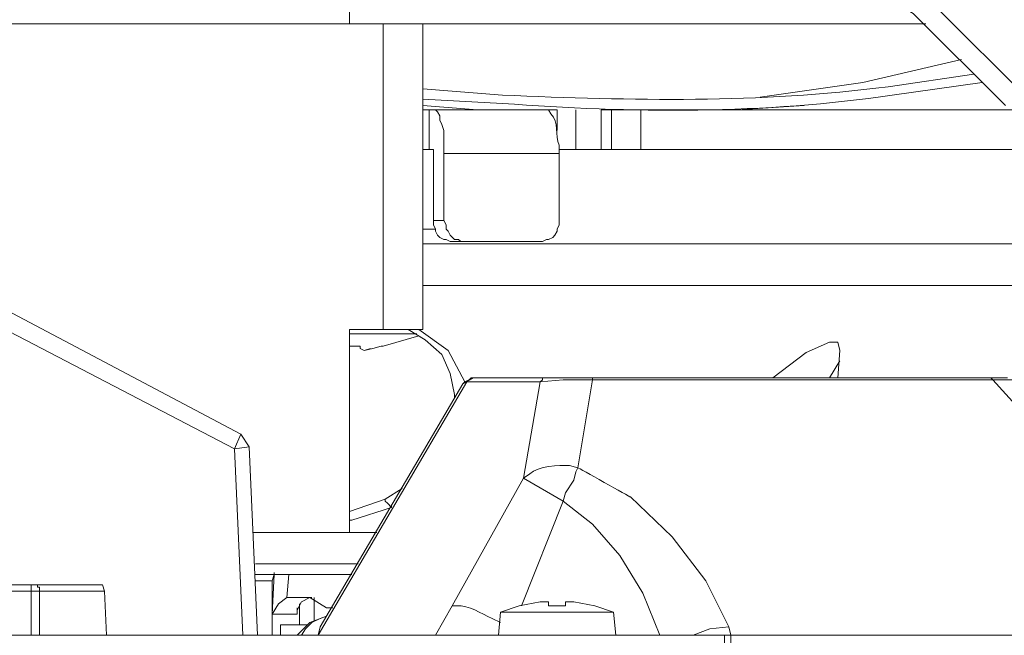
# Model space of a CAD drawing. Units: millimetres. Extents: x -373 to 382, y -264 to 249.
# Drawn here: x -84 to -56, y -216 to -198 of the extents above; entities that cross this region are included whole.
import ezdxf

# ---------------------------------------------------------------- set-up
doc = ezdxf.new("R2010")
doc.units = ezdxf.units.MM
doc.header["$MEASUREMENT"] = 0
doc.layers.add('layer 1', color=7, linetype='Continuous')

msp = doc.modelspace()

# ---------------------------------------------------------------- linework, layer by layer
at = {"layer": 'layer 1', "lineweight": 9}
for points, knots in [([(-47.5636, -200.2331), (-47.5636, -200.2331), (-46.4294, -197.6068), (-46.4294, -197.6068), (-46.4294, -197.6068), (-43.0648, -188.3468), (-43.5355, -178.4869), (-47.6829, -169.5523), (-47.6829, -169.5523), (-47.6829, -169.5523), (-49.0557, -166.9858), (-49.0557, -166.9858), (-49.0557, -166.9858), (-49.0557, -166.9858), (-79.8557, -166.9858), (-79.8557, -166.9858), (-79.8557, -166.9858), (-79.8557, -166.9858), (-79.8557, -170.8656), (-79.8557, -170.8656), (-79.8557, -170.8656), (-79.8557, -170.8656), (-67.0224, -170.8656), (-67.0224, -170.8656)], [0, 0, 0, 0, 0.1428571, 0.1428571, 0.1428571, 0.1428572, 0.2857143, 0.2857143, 0.2857143, 0.2857143, 0.4285714, 0.4285714, 0.4285714, 0.4285714, 0.5714286, 0.5714286, 0.5714286, 0.5714286, 0.7142857, 0.7142857, 0.7142857, 0.7142857, 1, 1, 1, 1]), ([(-75.0806, -198.0842), (-75.0806, -198.0842), (-75.0806, -184.7733), (-75.0806, -184.7733), (-75.0806, -184.7733), (-75.3144, -178.32), (-84.1844, -177.5281), (-85.6457, -183.7586), (-85.6457, -183.7586), (-85.6457, -183.7586), (-85.7055, -184.7733), (-85.7055, -184.7733)], [0, 0, 0, 0, 0.25, 0.25, 0.25, 0.25, 0.5, 0.5, 0.5, 0.5, 1, 1, 1, 1]), ([(-56.3975, -200.4121), (-56.3975, -200.4121), (-59.0241, -197.7859), (-59.0241, -197.7859), (-59.0241, -197.7859), (-59.0241, -197.7859), (-59.3224, -197.6068), (-59.3224, -197.6068), (-59.3224, -197.6068), (-59.3224, -197.6068), (-67.0822, -197.6068), (-67.0822, -197.6068)], [0, 0, 0, 0, 0.25, 0.25, 0.25, 0.25, 0.5, 0.5, 0.5, 0.5, 1, 1, 1, 1]), ([(-58.3673, -197.6068), (-58.3673, -197.6068), (-55.741, -200.2331), (-55.741, -200.2331), (-55.741, -200.2331), (-55.741, -200.2331), (-47.5636, -200.2331), (-47.5636, -200.2331)], [0, 0, 0, 0, 0.3333333, 0.3333333, 0.3333333, 0.3333333, 1, 1, 1, 1]), ([(-72.9915, -198.0842), (-72.9915, -198.0842), (-84.7504, -198.0842), (-84.7504, -198.0842), (-84.7504, -198.0842), (-84.7504, -198.0842), (-85.2278, -198.2633), (-85.2278, -198.2633), (-85.2278, -198.2633), (-85.2278, -198.2633), (-85.5859, -198.6214), (-85.5859, -198.6214), (-85.5859, -198.6214), (-85.5859, -198.6214), (-85.7055, -199.0989), (-85.7055, -199.0989)], [0, 0, 0, 0, 0.2, 0.2, 0.2, 0.2, 0.4, 0.4, 0.4, 0.4, 0.6, 0.6, 0.6, 0.6, 1, 1, 1, 1]), ([(-63.3813, -200.1733), (-63.3813, -200.1733), (-60.4566, -199.7556), (-60.4566, -199.7556), (-60.4566, -199.7556), (-60.4566, -199.7556), (-57.651, -199.0989), (-57.651, -199.0989)], [0, 0, 0, 0, 0.3333333, 0.3333333, 0.3333333, 0.3333333, 1, 1, 1, 1]), ([(-72.9915, -199.9347), (-72.9915, -199.9347), (-70.7231, -200.1138), (-70.7231, -200.1138), (-70.7231, -200.1138), (-67.0244, -200.2759), (-63.4241, -200.3524), (-59.7404, -199.8749), (-59.7404, -199.8749), (-59.7404, -199.8749), (-57.2929, -199.5168), (-57.2929, -199.5168)], [0, 0, 0, 0, 0.25, 0.25, 0.25, 0.25, 0.5, 0.5, 0.5, 0.5, 1, 1, 1, 1]), ([(-72.9915, -200.2331), (-72.9915, -200.2331), (-70.7231, -200.3524), (-70.7231, -200.3524), (-70.7231, -200.3524), (-67.1279, -200.6329), (-63.1943, -200.6558), (-59.6208, -200.1138), (-59.6208, -200.1138), (-59.6208, -200.1138), (-57.0543, -199.7556), (-57.0543, -199.7556)], [0, 0, 0, 0, 0.25, 0.25, 0.25, 0.25, 0.5, 0.5, 0.5, 0.5, 1, 1, 1, 1]), ([(-72.3945, -201.7849), (-72.3945, -201.7849), (-72.3945, -201.1284), (-72.3945, -201.1284), (-72.3945, -201.1284), (-72.3945, -201.1284), (-72.4543, -200.9494), (-72.4543, -200.9494), (-72.4543, -200.9494), (-72.4543, -200.9494), (-72.5138, -200.8301), (-72.5138, -200.8301), (-72.5138, -200.8301), (-72.5138, -200.8301), (-72.5138, -200.7105), (-72.5138, -200.7105), (-72.5138, -200.7105), (-72.5138, -200.7105), (-72.5736, -200.5912), (-72.5736, -200.5912), (-72.5736, -200.5912), (-72.5736, -200.5912), (-72.6334, -200.5314), (-72.6334, -200.5314), (-72.6334, -200.5314), (-72.6334, -200.5314), (-72.6929, -200.5314), (-72.6929, -200.5314)], [0, 0, 0, 0, 0.125, 0.125, 0.125, 0.125, 0.25, 0.25, 0.25, 0.25, 0.375, 0.375, 0.375, 0.375, 0.5, 0.5, 0.5, 0.5, 0.625, 0.625, 0.625, 0.625, 0.75, 0.75, 0.75, 0.75, 1, 1, 1, 1]), ([(-69.1115, -201.7849), (-69.1115, -201.7849), (-69.1115, -201.5463), (-69.1115, -201.5463), (-69.1115, -201.5463), (-69.224, -201.2598), (-69.1135, -200.8896), (-69.3503, -200.651), (-69.3503, -200.651), (-69.3503, -200.651), (-69.4101, -200.5314), (-69.4101, -200.5314), (-69.4101, -200.5314), (-69.4101, -200.5314), (-69.4696, -200.5314), (-69.4696, -200.5314)], [0, 0, 0, 0, 0.2, 0.2, 0.2, 0.2, 0.4, 0.4, 0.4, 0.4, 0.6, 0.6, 0.6, 0.6, 1, 1, 1, 1]), ([(-67.9178, -201.6656), (-67.9178, -201.6656), (-68.6341, -201.6656), (-68.6341, -201.6656), (-68.6341, -201.6656), (-68.6341, -201.6656), (-68.6341, -200.5314), (-68.6341, -200.5314)], [0, 0, 0, 0, 0.3333333, 0.3333333, 0.3333333, 0.3333333, 1, 1, 1, 1]), ([(-72.3945, -201.7849), (-72.3945, -201.7849), (-72.3945, -203.6952), (-72.3945, -203.6952), (-72.3945, -203.6952), (-72.3945, -203.6952), (-72.3348, -203.8145), (-72.3348, -203.8145), (-72.3348, -203.8145), (-72.3348, -203.8145), (-72.3348, -203.9338), (-72.3348, -203.9338), (-72.3348, -203.9338), (-72.3348, -203.9338), (-72.2753, -203.9935), (-72.2753, -203.9935), (-72.2753, -203.9935), (-72.2753, -203.9935), (-72.2155, -204.1128), (-72.2155, -204.1128), (-72.2155, -204.1128), (-72.2155, -204.1128), (-72.0962, -204.2324), (-72.0962, -204.2324), (-72.0962, -204.2324), (-72.0962, -204.2324), (-71.9766, -204.2324), (-71.9766, -204.2324), (-71.9766, -204.2324), (-71.9766, -204.2324), (-71.9171, -204.2919), (-71.9171, -204.2919), (-71.9171, -204.2919), (-71.9171, -204.2919), (-69.5892, -204.2919), (-69.5892, -204.2919), (-69.5892, -204.2919), (-69.5892, -204.2919), (-69.4696, -204.2324), (-69.4696, -204.2324), (-69.4696, -204.2324), (-69.4696, -204.2324), (-69.4101, -204.2324), (-69.4101, -204.2324), (-69.4101, -204.2324), (-69.4101, -204.2324), (-69.2906, -204.1726), (-69.2906, -204.1726), (-69.2906, -204.1726), (-69.2906, -204.1726), (-69.2311, -204.1128), (-69.2311, -204.1128), (-69.2311, -204.1128), (-69.2311, -204.1128), (-69.1713, -203.9935), (-69.1713, -203.9935), (-69.1713, -203.9935), (-69.1713, -203.9935), (-69.1713, -203.9338), (-69.1713, -203.9338), (-69.1713, -203.9338), (-69.1713, -203.9338), (-69.1115, -203.8145), (-69.1115, -203.8145), (-69.1115, -203.8145), (-69.1115, -203.8145), (-69.1115, -203.6952), (-69.1115, -203.6952)], [0, 0, 0, 0, 0.0555556, 0.0555556, 0.0555556, 0.0555556, 0.1111111, 0.1111111, 0.1111111, 0.1111111, 0.1666667, 0.1666667, 0.1666667, 0.1666667, 0.2222222, 0.2222222, 0.2222222, 0.2222222, 0.2777778, 0.2777778, 0.2777778, 0.2777778, 0.3333333, 0.3333333, 0.3333333, 0.3333333, 0.3888889, 0.3888889, 0.3888889, 0.3888889, 0.4444444, 0.4444444, 0.4444444, 0.4444445, 0.5, 0.5, 0.5, 0.5, 0.5555556, 0.5555556, 0.5555556, 0.5555556, 0.6111111, 0.6111111, 0.6111111, 0.6111111, 0.6666667, 0.6666667, 0.6666667, 0.6666667, 0.7222222, 0.7222222, 0.7222222, 0.7222222, 0.7777778, 0.7777778, 0.7777778, 0.7777778, 0.8333333, 0.8333333, 0.8333333, 0.8333333, 0.8888889, 0.8888889, 0.8888889, 0.8888889, 1, 1, 1, 1]), ([(-72.3945, -203.6952), (-72.3945, -203.6952), (-72.6929, -203.6952), (-72.6929, -203.6952), (-72.6929, -203.6952), (-72.6929, -203.6952), (-72.6929, -203.8145), (-72.6929, -203.8145), (-72.6929, -203.8145), (-72.6929, -203.8145), (-72.6334, -203.9338), (-72.6334, -203.9338), (-72.6334, -203.9338), (-72.6334, -203.9338), (-72.6334, -203.9935), (-72.6334, -203.9935), (-72.6334, -203.9935), (-72.6334, -203.9935), (-72.5736, -204.1128), (-72.5736, -204.1128), (-72.5736, -204.1128), (-72.5736, -204.1128), (-72.5138, -204.1726), (-72.5138, -204.1726), (-72.5138, -204.1726), (-72.5138, -204.1726), (-72.3945, -204.2324), (-72.3945, -204.2324), (-72.3945, -204.2324), (-72.3945, -204.2324), (-72.3348, -204.2324), (-72.3348, -204.2324), (-72.3348, -204.2324), (-72.3348, -204.2324), (-72.2155, -204.2919), (-72.2155, -204.2919), (-72.2155, -204.2919), (-72.2155, -204.2919), (-71.7975, -204.2919), (-71.7975, -204.2919)], [0, 0, 0, 0, 0.0909091, 0.0909091, 0.0909091, 0.0909091, 0.1818182, 0.1818182, 0.1818182, 0.1818182, 0.2727273, 0.2727273, 0.2727273, 0.2727273, 0.3636364, 0.3636364, 0.3636364, 0.3636364, 0.4545455, 0.4545455, 0.4545455, 0.4545455, 0.5454545, 0.5454545, 0.5454545, 0.5454546, 0.6363636, 0.6363636, 0.6363636, 0.6363636, 0.7272727, 0.7272727, 0.7272727, 0.7272727, 0.8181818, 0.8181818, 0.8181818, 0.8181818, 1, 1, 1, 1]), ([(-85.1683, -206.0826), (-85.1683, -206.0826), (-85.2278, -206.0826), (-85.2278, -206.0826), (-85.2278, -206.0826), (-85.2278, -206.0826), (-85.2278, -206.1424), (-85.2278, -206.1424), (-85.2278, -206.1424), (-85.2278, -206.1424), (-85.3474, -206.2617), (-85.3474, -206.2617), (-85.3474, -206.2617), (-85.3474, -206.2617), (-85.3474, -206.3812), (-85.3474, -206.3812), (-85.3474, -206.3812), (-85.3474, -206.3812), (-85.4666, -206.5005), (-85.4666, -206.5005), (-85.4666, -206.5005), (-85.4666, -206.5005), (-78.3636, -210.2012), (-78.3636, -210.2012)], [0, 0, 0, 0, 0.1428571, 0.1428571, 0.1428571, 0.1428572, 0.2857143, 0.2857143, 0.2857143, 0.2857143, 0.4285714, 0.4285714, 0.4285714, 0.4285714, 0.5714286, 0.5714286, 0.5714286, 0.5714286, 0.7142857, 0.7142857, 0.7142857, 0.7142857, 1, 1, 1, 1]), ([(-77.9457, -210.1417), (-77.9457, -210.1417), (-78.1846, -209.7836), (-78.1846, -209.7836), (-78.1846, -209.7836), (-78.1846, -209.7836), (-85.1683, -206.0826), (-85.1683, -206.0826), (-85.1683, -206.0826), (-85.1683, -206.0826), (-85.4069, -206.0231), (-85.4069, -206.0231)], [0, 0, 0, 0, 0.25, 0.25, 0.25, 0.25, 0.5, 0.5, 0.5, 0.5, 1, 1, 1, 1]), ([(-72.9915, -206.7989), (-72.9915, -206.7989), (-75.0806, -206.7989), (-75.0806, -206.7989), (-75.0806, -206.7989), (-75.0806, -206.7989), (-75.0806, -212.5889), (-75.0806, -212.5889)], [0, 0, 0, 0, 0.3333333, 0.3333333, 0.3333333, 0.3333333, 1, 1, 1, 1]), ([(-73.4092, -206.7989), (-73.4092, -206.7989), (-72.9317, -207.0975), (-72.9317, -207.0975), (-72.9317, -207.0975), (-72.9317, -207.0975), (-72.4543, -207.5152), (-72.4543, -207.5152), (-72.4543, -207.5152), (-72.4543, -207.5152), (-72.2155, -208.0524), (-72.2155, -208.0524), (-72.2155, -208.0524), (-72.2155, -208.0524), (-72.0962, -208.6494), (-72.0962, -208.6494)], [0, 0, 0, 0, 0.2, 0.2, 0.2, 0.2, 0.4, 0.4, 0.4, 0.4, 0.6, 0.6, 0.6, 0.6, 1, 1, 1, 1]), ([(-73.1108, -206.7989), (-73.1108, -206.7989), (-72.2753, -207.3959), (-72.2753, -207.3959), (-72.2753, -207.3959), (-72.2753, -207.3959), (-71.7975, -208.2912), (-71.7975, -208.2912)], [0, 0, 0, 0, 0.3333333, 0.3333333, 0.3333333, 0.3333333, 1, 1, 1, 1]), ([(-75.0806, -207.2766), (-75.0806, -207.2766), (-74.7822, -207.2766), (-74.7822, -207.2766), (-74.7822, -207.2766), (-74.7822, -207.2766), (-74.7822, -207.3361), (-74.7822, -207.3361), (-74.7822, -207.3361), (-74.7822, -207.3361), (-74.6627, -207.3959), (-74.6627, -207.3959), (-74.6627, -207.3959), (-74.6627, -207.3959), (-74.4241, -207.3361), (-74.4241, -207.3361), (-74.4241, -207.3361), (-74.4241, -207.3361), (-74.1852, -207.2766), (-74.1852, -207.2766), (-74.1852, -207.2766), (-74.1852, -207.2766), (-74.1255, -207.2766), (-74.1255, -207.2766)], [0, 0, 0, 0, 0.1428571, 0.1428571, 0.1428571, 0.1428572, 0.2857143, 0.2857143, 0.2857143, 0.2857143, 0.4285714, 0.4285714, 0.4285714, 0.4285714, 0.5714286, 0.5714286, 0.5714286, 0.5714286, 0.7142857, 0.7142857, 0.7142857, 0.7142857, 1, 1, 1, 1]), ([(-61.1131, -207.3959), (-61.1131, -207.3959), (-61.1729, -207.157), (-61.1729, -207.157), (-61.1729, -207.157), (-61.1729, -207.157), (-61.4115, -207.157), (-61.4115, -207.157), (-61.4115, -207.157), (-61.4115, -207.157), (-62.0683, -207.4557), (-62.0683, -207.4557)], [0, 0, 0, 0, 0.25, 0.25, 0.25, 0.25, 0.5, 0.5, 0.5, 0.5, 1, 1, 1, 1]), ([(-69.6487, -208.2912), (-69.6487, -208.2912), (-71.738, -208.2912), (-71.738, -208.2912), (-71.738, -208.2912), (-71.738, -208.2912), (-75.9759, -215.5138), (-75.9759, -215.5138)], [0, 0, 0, 0, 0.3333333, 0.3333333, 0.3333333, 0.3333333, 1, 1, 1, 1]), ([(-75.9162, -215.275), (-75.9162, -215.275), (-71.8573, -208.351), (-71.8573, -208.351), (-71.8573, -208.351), (-71.8573, -208.351), (-71.559, -208.1719), (-71.559, -208.1719)], [0, 0, 0, 0, 0.3333333, 0.3333333, 0.3333333, 0.3333333, 1, 1, 1, 1]), ([(-72.6334, -215.5138), (-72.6334, -215.5138), (-72.1557, -214.678), (-72.1557, -214.678), (-72.1557, -214.678), (-72.1557, -214.678), (-70.1264, -211.0371), (-70.1264, -211.0371), (-70.1264, -211.0371), (-70.1264, -211.0371), (-69.6487, -208.2912), (-69.6487, -208.2912)], [0, 0, 0, 0, 0.25, 0.25, 0.25, 0.25, 0.5, 0.5, 0.5, 0.5, 1, 1, 1, 1]), ([(-71.559, -208.1719), (-71.559, -208.1719), (-71.7975, -208.2912), (-71.7975, -208.2912), (-71.7975, -208.2912), (-71.7975, -208.2912), (-71.738, -208.2912), (-71.738, -208.2912)], [0, 0, 0, 0, 0.3333333, 0.3333333, 0.3333333, 0.3333333, 1, 1, 1, 1]), ([(-71.4992, -208.1719), (-71.4992, -208.1719), (-71.6185, -208.1719), (-71.6185, -208.1719), (-71.6185, -208.1719), (-71.6185, -208.1719), (-71.738, -208.2912), (-71.738, -208.2912)], [0, 0, 0, 0, 0.3333333, 0.3333333, 0.3333333, 0.3333333, 1, 1, 1, 1]), ([(-69.4101, -208.1719), (-69.4101, -208.1719), (-69.5892, -208.1719), (-69.5892, -208.1719), (-69.5892, -208.1719), (-69.5892, -208.1719), (-69.5892, -208.2314), (-69.5892, -208.2314), (-69.5892, -208.2314), (-69.5892, -208.2314), (-69.6487, -208.2912), (-69.6487, -208.2912)], [0, 0, 0, 0, 0.25, 0.25, 0.25, 0.25, 0.5, 0.5, 0.5, 0.5, 1, 1, 1, 1]), ([(-68.1566, -208.2314), (-68.1566, -208.2314), (-68.9922, -208.2314), (-68.9922, -208.2314), (-68.9922, -208.2314), (-68.9922, -208.2314), (-69.6487, -208.2912), (-69.6487, -208.2912)], [0, 0, 0, 0, 0.3333333, 0.3333333, 0.3333333, 0.3333333, 1, 1, 1, 1]), ([(-68.1566, -208.2314), (-68.1566, -208.2314), (-68.5743, -210.7384), (-68.5743, -210.7384), (-68.5743, -210.7384), (-68.5743, -210.7384), (-67.0822, -211.5743), (-67.0822, -211.5743), (-67.0822, -211.5743), (-67.0822, -211.5743), (-65.8882, -212.7082), (-65.8882, -212.7082), (-65.8882, -212.7082), (-65.8882, -212.7082), (-64.9334, -213.9617), (-64.9334, -213.9617), (-64.9334, -213.9617), (-64.9334, -213.9617), (-64.2766, -215.275), (-64.2766, -215.275), (-64.2766, -215.275), (-64.2766, -215.275), (-64.2171, -215.5138), (-64.2171, -215.5138)], [0, 0, 0, 0, 0.1428571, 0.1428571, 0.1428571, 0.1428572, 0.2857143, 0.2857143, 0.2857143, 0.2857143, 0.4285714, 0.4285714, 0.4285714, 0.4285714, 0.5714286, 0.5714286, 0.5714286, 0.5714286, 0.7142857, 0.7142857, 0.7142857, 0.7142857, 1, 1, 1, 1]), ([(-68.1566, -208.2314), (-68.1566, -208.2314), (-68.1566, -208.1719), (-68.1566, -208.1719), (-68.1566, -208.1719), (-68.1566, -208.1719), (-68.2161, -208.1719), (-68.2161, -208.1719)], [0, 0, 0, 0, 0.3333333, 0.3333333, 0.3333333, 0.3333333, 1, 1, 1, 1]), ([(-68.1566, -208.2314), (-68.1566, -208.2314), (-56.7557, -208.2314), (-56.7557, -208.2314), (-56.7557, -208.2314), (-56.7557, -208.2314), (-56.8154, -208.1719), (-56.8154, -208.1719)], [0, 0, 0, 0, 0.3333333, 0.3333333, 0.3333333, 0.3333333, 1, 1, 1, 1]), ([(-56.0992, -208.2314), (-56.0992, -208.2314), (-56.7557, -208.2314), (-56.7557, -208.2314), (-56.7557, -208.2314), (-56.7557, -208.2314), (-53.8905, -211.3952), (-53.8905, -211.3952)], [0, 0, 0, 0, 0.3333333, 0.3333333, 0.3333333, 0.3333333, 1, 1, 1, 1]), ([(-77.9457, -210.1417), (-77.9457, -210.1417), (-78.3636, -210.2012), (-78.3636, -210.2012), (-78.3636, -210.2012), (-78.3636, -210.2012), (-78.1248, -215.5138), (-78.1248, -215.5138)], [0, 0, 0, 0, 0.3333333, 0.3333333, 0.3333333, 0.3333333, 1, 1, 1, 1]), ([(-68.5743, -210.7384), (-68.5743, -210.7384), (-68.8131, -210.6789), (-68.8131, -210.6789), (-68.8131, -210.6789), (-69.1284, -210.6569), (-69.7076, -210.6908), (-69.9473, -210.9175), (-69.9473, -210.9175), (-69.9473, -210.9175), (-70.1264, -211.0371), (-70.1264, -211.0371)], [0, 0, 0, 0, 0.25, 0.25, 0.25, 0.25, 0.5, 0.5, 0.5, 0.5, 1, 1, 1, 1]), ([(-68.5743, -210.7384), (-68.5743, -210.7384), (-68.6341, -210.858), (-68.6341, -210.858), (-68.6341, -210.858), (-68.6341, -210.858), (-68.6939, -211.0966), (-68.6939, -211.0966), (-68.6939, -211.0966), (-68.6939, -211.0966), (-68.9324, -211.4547), (-68.9324, -211.4547), (-68.9324, -211.4547), (-68.9324, -211.4547), (-68.9922, -211.6936), (-68.9922, -211.6936)], [0, 0, 0, 0, 0.2, 0.2, 0.2, 0.2, 0.4, 0.4, 0.4, 0.4, 0.6, 0.6, 0.6, 0.6, 1, 1, 1, 1]), ([(-74.066, -211.6338), (-74.066, -211.6338), (-74.066, -211.6936), (-74.066, -211.6936), (-74.066, -211.6936), (-74.066, -211.6936), (-74.0062, -211.7533), (-74.0062, -211.7533), (-74.0062, -211.7533), (-74.0062, -211.7533), (-73.8869, -211.8726), (-73.8869, -211.8726)], [0, 0, 0, 0, 0.25, 0.25, 0.25, 0.25, 0.5, 0.5, 0.5, 0.5, 1, 1, 1, 1]), ([(-68.9922, -211.6936), (-68.9922, -211.6936), (-68.1566, -212.35), (-68.1566, -212.35), (-68.1566, -212.35), (-68.1566, -212.35), (-67.3806, -213.2454), (-67.3806, -213.2454), (-67.3806, -213.2454), (-67.3806, -213.2454), (-66.7241, -214.3198), (-66.7241, -214.3198), (-66.7241, -214.3198), (-66.7241, -214.3198), (-66.2464, -215.5138), (-66.2464, -215.5138)], [0, 0, 0, 0, 0.2, 0.2, 0.2, 0.2, 0.4, 0.4, 0.4, 0.4, 0.6, 0.6, 0.6, 0.6, 1, 1, 1, 1]), ([(-73.8869, -211.8726), (-73.8869, -211.8726), (-75.0208, -212.2308), (-75.0208, -212.2308), (-75.0208, -212.2308), (-75.0208, -212.2308), (-75.0806, -212.2308), (-75.0806, -212.2308)], [0, 0, 0, 0, 0.3333333, 0.3333333, 0.3333333, 0.3333333, 1, 1, 1, 1]), ([(-76.5729, -214.7377), (-76.5729, -214.7377), (-76.5729, -214.9168), (-76.5729, -214.9168), (-76.5729, -214.9168), (-76.5729, -214.9168), (-77.2892, -214.9168), (-77.2892, -214.9168), (-77.2892, -214.9168), (-77.2892, -214.9168), (-77.2294, -213.7826), (-77.2294, -213.7826), (-77.2294, -213.7826), (-77.2294, -213.7826), (-77.2892, -213.9617), (-77.2892, -213.9617), (-77.2892, -213.9617), (-77.2892, -213.9617), (-77.2892, -215.5138), (-77.2892, -215.5138)], [0, 0, 0, 0, 0.1666667, 0.1666667, 0.1666667, 0.1666667, 0.3333333, 0.3333333, 0.3333333, 0.3333333, 0.5, 0.5, 0.5, 0.5, 0.6666667, 0.6666667, 0.6666667, 0.6666667, 1, 1, 1, 1]), ([(-76.8115, -213.7826), (-76.8115, -213.7826), (-76.8713, -214.4394), (-76.8713, -214.4394), (-76.8713, -214.4394), (-76.8713, -214.4394), (-76.2148, -214.4394), (-76.2148, -214.4394), (-76.2148, -214.4394), (-76.2148, -214.4394), (-75.7371, -214.7377), (-75.7371, -214.7377), (-75.7371, -214.7377), (-75.7371, -214.7377), (-75.558, -214.7377), (-75.558, -214.7377)], [0, 0, 0, 0, 0.2, 0.2, 0.2, 0.2, 0.4, 0.4, 0.4, 0.4, 0.6, 0.6, 0.6, 0.6, 1, 1, 1, 1]), ([(-93.4055, -214.2603), (-93.4055, -214.2603), (-84.1534, -214.2603), (-84.1534, -214.2603), (-84.1534, -214.2603), (-84.1534, -214.2603), (-84.1534, -215.5138), (-84.1534, -215.5138)], [0, 0, 0, 0, 0.3333333, 0.3333333, 0.3333333, 0.3333333, 1, 1, 1, 1]), ([(-84.0939, -214.0812), (-84.0939, -214.0812), (-84.1534, -214.0812), (-84.1534, -214.0812), (-84.1534, -214.0812), (-84.1534, -214.0812), (-84.1534, -214.2005), (-84.1534, -214.2005)], [0, 0, 0, 0, 0.3333333, 0.3333333, 0.3333333, 0.3333333, 1, 1, 1, 1]), ([(-83.9148, -214.2603), (-83.9148, -214.2603), (-83.9148, -214.1407), (-83.9148, -214.1407), (-83.9148, -214.1407), (-83.9148, -214.1407), (-83.9743, -214.1407), (-83.9743, -214.1407), (-83.9743, -214.1407), (-83.9743, -214.1407), (-83.9743, -214.0812), (-83.9743, -214.0812), (-83.9743, -214.0812), (-83.9743, -214.0812), (-84.0939, -214.0812), (-84.0939, -214.0812)], [0, 0, 0, 0, 0.2, 0.2, 0.2, 0.2, 0.4, 0.4, 0.4, 0.4, 0.6, 0.6, 0.6, 0.6, 1, 1, 1, 1]), ([(-82.0643, -214.2603), (-82.0643, -214.2603), (-83.9148, -214.2603), (-83.9148, -214.2603), (-83.9148, -214.2603), (-83.9148, -214.2603), (-83.9148, -215.5138), (-83.9148, -215.5138)], [0, 0, 0, 0, 0.3333333, 0.3333333, 0.3333333, 0.3333333, 1, 1, 1, 1]), ([(-82.2434, -214.0812), (-82.2434, -214.0812), (-82.1241, -214.0812), (-82.1241, -214.0812), (-82.1241, -214.0812), (-82.1241, -214.0812), (-82.0643, -214.2603), (-82.0643, -214.2603), (-82.0643, -214.2603), (-82.0643, -214.2603), (-82.0045, -215.5138), (-82.0045, -215.5138)], [0, 0, 0, 0, 0.25, 0.25, 0.25, 0.25, 0.5, 0.5, 0.5, 0.5, 1, 1, 1, 1]), ([(-76.8713, -214.4394), (-76.8713, -214.4394), (-77.1101, -214.6185), (-77.1101, -214.6185), (-77.1101, -214.6185), (-77.1101, -214.6185), (-77.2892, -214.9168), (-77.2892, -214.9168)], [0, 0, 0, 0, 0.3333333, 0.3333333, 0.3333333, 0.3333333, 1, 1, 1, 1]), ([(-76.2148, -214.4394), (-76.2148, -214.4394), (-76.4534, -214.5587), (-76.4534, -214.5587), (-76.4534, -214.5587), (-76.4534, -214.5587), (-76.5729, -214.7975), (-76.5729, -214.7975)], [0, 0, 0, 0, 0.3333333, 0.3333333, 0.3333333, 0.3333333, 1, 1, 1, 1]), ([(-67.5596, -214.857), (-67.5596, -214.857), (-68.0969, -214.678), (-68.0969, -214.678), (-68.0969, -214.678), (-68.0969, -214.678), (-68.6939, -214.5587), (-68.6939, -214.5587), (-68.6939, -214.5587), (-68.6939, -214.5587), (-68.9324, -214.5587), (-68.9324, -214.5587), (-68.9324, -214.5587), (-68.9324, -214.5587), (-68.9324, -214.678), (-68.9324, -214.678), (-68.9324, -214.678), (-68.9324, -214.678), (-69.4101, -214.678), (-69.4101, -214.678), (-69.4101, -214.678), (-69.4101, -214.678), (-69.4101, -214.5587), (-69.4101, -214.5587), (-69.4101, -214.5587), (-69.4101, -214.5587), (-69.6487, -214.5587), (-69.6487, -214.5587), (-69.6487, -214.5587), (-69.6487, -214.5587), (-70.2457, -214.678), (-70.2457, -214.678), (-70.2457, -214.678), (-70.2457, -214.678), (-70.7829, -214.857), (-70.7829, -214.857)], [0, 0, 0, 0, 0.1, 0.1, 0.1, 0.1, 0.2, 0.2, 0.2, 0.2, 0.3, 0.3, 0.3, 0.3, 0.4, 0.4, 0.4, 0.4, 0.5, 0.5, 0.5, 0.5, 0.6, 0.6, 0.6, 0.6, 0.7, 0.7, 0.7, 0.7, 0.8, 0.8, 0.8, 0.8, 1, 1, 1, 1]), ([(-70.7829, -215.1557), (-70.7829, -215.1557), (-71.0218, -215.0361), (-71.0218, -215.0361), (-71.0218, -215.0361), (-71.343, -214.8928), (-71.6684, -214.6543), (-72.0364, -214.678), (-72.0364, -214.678), (-72.0364, -214.678), (-72.1557, -214.678), (-72.1557, -214.678)], [0, 0, 0, 0, 0.25, 0.25, 0.25, 0.25, 0.5, 0.5, 0.5, 0.5, 1, 1, 1, 1]), ([(-67.4999, -215.5138), (-67.4999, -215.5138), (-67.5596, -214.857), (-67.5596, -214.857), (-67.5596, -214.857), (-67.5596, -214.857), (-70.7829, -214.857), (-70.7829, -214.857), (-70.7829, -214.857), (-70.7829, -214.857), (-70.8427, -215.5138), (-70.8427, -215.5138)], [0, 0, 0, 0, 0.25, 0.25, 0.25, 0.25, 0.5, 0.5, 0.5, 0.5, 1, 1, 1, 1]), ([(-75.7371, -214.9766), (-75.7371, -214.9766), (-76.2148, -215.1557), (-76.2148, -215.1557), (-76.2148, -215.1557), (-76.2148, -215.1557), (-76.5729, -215.5138), (-76.5729, -215.5138)], [0, 0, 0, 0, 0.3333333, 0.3333333, 0.3333333, 0.3333333, 1, 1, 1, 1]), ([(-75.7371, -214.9766), (-75.7371, -214.9766), (-75.9162, -215.0361), (-75.9162, -215.0361), (-75.9162, -215.0361), (-75.9162, -215.0361), (-76.155, -215.1557), (-76.155, -215.1557), (-76.155, -215.1557), (-76.155, -215.1557), (-76.3341, -215.3347), (-76.3341, -215.3347), (-76.3341, -215.3347), (-76.3341, -215.3347), (-76.4534, -215.5138), (-76.4534, -215.5138)], [0, 0, 0, 0, 0.2, 0.2, 0.2, 0.2, 0.4, 0.4, 0.4, 0.4, 0.6, 0.6, 0.6, 0.6, 1, 1, 1, 1]), ([(-76.2743, -215.2152), (-76.2743, -215.2152), (-77.0504, -215.2152), (-77.0504, -215.2152), (-77.0504, -215.2152), (-77.0504, -215.2152), (-77.0504, -215.5138), (-77.0504, -215.5138)], [0, 0, 0, 0, 0.3333333, 0.3333333, 0.3333333, 0.3333333, 1, 1, 1, 1]), ([(-64.2766, -215.275), (-64.2766, -215.275), (-64.8138, -215.3347), (-64.8138, -215.3347), (-64.8138, -215.3347), (-64.8138, -215.3347), (-65.2915, -215.5138), (-65.2915, -215.5138)], [0, 0, 0, 0, 0.3333333, 0.3333333, 0.3333333, 0.3333333, 1, 1, 1, 1]), ([(-64.1573, -216.1703), (-64.1573, -216.1703), (-64.1573, -215.8122), (-64.1573, -215.8122), (-64.1573, -215.8122), (-64.1573, -215.8122), (-64.3962, -215.8122), (-64.3962, -215.8122), (-64.3962, -215.8122), (-64.3962, -215.8122), (-64.3962, -215.5138), (-64.3962, -215.5138)], [0, 0, 0, 0, 0.25, 0.25, 0.25, 0.25, 0.5, 0.5, 0.5, 0.5, 1, 1, 1, 1]), ([(-64.1573, -215.8122), (-64.1573, -215.8122), (-64.2171, -215.7524), (-64.2171, -215.7524), (-64.2171, -215.7524), (-64.2171, -215.7524), (-64.2171, -215.5138), (-64.2171, -215.5138), (-64.2171, -215.5138), (-64.2171, -215.5138), (-64.2766, -215.5138), (-64.2766, -215.5138)], [0, 0, 0, 0, 0.25, 0.25, 0.25, 0.25, 0.5, 0.5, 0.5, 0.5, 1, 1, 1, 1])]:
    msp.add_open_spline(points, degree=3, knots=knots, dxfattribs=at)
for points in [[(-74.1255, -198.0842), (-74.1255, -198.0842), (-75.0806, -198.0842), (-75.0806, -198.0842)], [(-58.6659, -198.0842), (-58.6659, -198.0842), (-74.1255, -198.0842), (-74.1255, -198.0842)], [(-74.1255, -206.7989), (-74.1255, -206.7989), (-74.1255, -198.0842), (-74.1255, -198.0842)], [(-72.9915, -206.7989), (-72.9915, -206.7989), (-72.9915, -198.0842), (-72.9915, -198.0842)], [(-72.9915, -200.4121), (-72.9915, -200.4121), (-71.4394, -200.5314), (-71.4394, -200.5314)], [(-72.8125, -200.5314), (-72.8125, -200.5314), (-72.9915, -200.5314), (-72.9915, -200.5314)], [(-72.8125, -200.5314), (-72.8125, -200.5314), (-69.4696, -200.5314), (-69.4696, -200.5314)], [(-72.8125, -201.6656), (-72.8125, -201.6656), (-72.8125, -200.5314), (-72.8125, -200.5314)], [(-69.5892, -200.5314), (-69.5892, -200.5314), (-69.1713, -200.5314), (-69.1713, -200.5314)], [(-69.1713, -201.1284), (-69.1713, -201.1284), (-69.1713, -200.5314), (-69.1713, -200.5314)], [(-67.9178, -200.5314), (-67.9178, -200.5314), (-56.0394, -200.5314), (-56.0394, -200.5314)], [(-67.9178, -201.6656), (-67.9178, -201.6656), (-67.9178, -200.5314), (-67.9178, -200.5314)], [(-67.6194, -201.6656), (-67.6194, -201.6656), (-67.6194, -200.5314), (-67.6194, -200.5314)], [(-66.7836, -201.6656), (-66.7836, -201.6656), (-66.7836, -200.5314), (-66.7836, -200.5314)], [(-62.1278, -200.4121), (-62.1278, -200.4121), (-64.038, -200.5314), (-64.038, -200.5314)], [(-72.8125, -201.6656), (-72.8125, -201.6656), (-72.9915, -201.6656), (-72.9915, -201.6656)], [(-72.8125, -201.6656), (-72.8125, -201.6656), (-72.6929, -201.6656), (-72.6929, -201.6656)], [(-72.6929, -201.7849), (-72.6929, -201.7849), (-72.6929, -201.6656), (-72.6929, -201.6656)], [(-68.2161, -201.6656), (-68.2161, -201.6656), (-69.1115, -201.6656), (-69.1115, -201.6656)], [(-50.6673, -201.6656), (-50.6673, -201.6656), (-67.9178, -201.6656), (-67.9178, -201.6656)], [(-72.6929, -203.6952), (-72.6929, -203.6952), (-72.6929, -201.7849), (-72.6929, -201.7849)], [(-69.1115, -201.7849), (-69.1115, -201.7849), (-72.3945, -201.7849), (-72.3945, -201.7849)], [(-69.1115, -201.7849), (-69.1115, -201.7849), (-69.1115, -203.6952), (-69.1115, -203.6952)], [(-72.6334, -203.9338), (-72.6334, -203.9338), (-72.9915, -203.9338), (-72.9915, -203.9338)], [(-67.2613, -204.3517), (-67.2613, -204.3517), (-72.9915, -204.3517), (-72.9915, -204.3517)], [(-52.9357, -204.3517), (-52.9357, -204.3517), (-67.2613, -204.3517), (-67.2613, -204.3517)], [(-72.9915, -205.5454), (-72.9915, -205.5454), (-67.4404, -205.5454), (-67.4404, -205.5454)], [(-53.4131, -205.5454), (-53.4131, -205.5454), (-67.4404, -205.5454), (-67.4404, -205.5454)], [(-73.1706, -206.9184), (-73.1706, -206.9184), (-75.0806, -206.9184), (-75.0806, -206.9184)], [(-74.1255, -207.2766), (-74.1255, -207.2766), (-73.1108, -206.9779), (-73.1108, -206.9779)], [(-74.6627, -207.3959), (-74.6627, -207.3959), (-74.4836, -207.3361), (-74.4836, -207.3361)], [(-63.0231, -208.1719), (-63.0231, -208.1719), (-62.0683, -207.4557), (-62.0683, -207.4557)], [(-61.1729, -208.1719), (-61.1729, -208.1719), (-61.1131, -207.3959), (-61.1131, -207.3959)], [(-61.1131, -207.6942), (-61.1131, -207.6942), (-61.4115, -208.1719), (-61.4115, -208.1719)], [(-71.7975, -208.2912), (-71.7975, -208.2912), (-71.8573, -208.351), (-71.8573, -208.351)], [(-71.559, -208.1719), (-71.559, -208.1719), (-56.338, -208.1719), (-56.338, -208.1719)], [(-72.0962, -208.6494), (-72.0962, -208.6494), (-72.0962, -208.7686), (-72.0962, -208.7686)], [(-78.1846, -209.7836), (-78.1846, -209.7836), (-78.3636, -210.2012), (-78.3636, -210.2012)], [(-77.9457, -210.1417), (-77.9457, -210.1417), (-77.7069, -215.5138), (-77.7069, -215.5138)], [(-68.9922, -211.6936), (-68.9922, -211.6936), (-70.1264, -211.0371), (-70.1264, -211.0371)], [(-74.066, -211.6338), (-74.066, -211.6338), (-73.5882, -211.3354), (-73.5882, -211.3354)], [(-75.0806, -211.9919), (-75.0806, -211.9919), (-74.066, -211.6338), (-74.066, -211.6338)], [(-68.9922, -211.6936), (-68.9922, -211.6936), (-70.1859, -214.678), (-70.1859, -214.678)], [(-73.8869, -211.8726), (-73.8869, -211.8726), (-73.8869, -211.8128), (-73.8869, -211.8128)], [(-74.3045, -212.5889), (-74.3045, -212.5889), (-77.8264, -212.5889), (-77.8264, -212.5889)], [(-74.8417, -213.4843), (-74.8417, -213.4843), (-77.7666, -213.4843), (-77.7666, -213.4843)], [(-77.2294, -213.7826), (-77.2294, -213.7826), (-77.2294, -213.7231), (-77.2294, -213.7231)], [(-75.0208, -213.7826), (-75.0208, -213.7826), (-77.7666, -213.7826), (-77.7666, -213.7826)], [(-77.2892, -213.9617), (-77.2892, -213.9617), (-77.7666, -213.9617), (-77.7666, -213.9617)], [(-84.0939, -214.0812), (-84.0939, -214.0812), (-92.5697, -214.0812), (-92.5697, -214.0812)], [(-84.1534, -214.2005), (-84.1534, -214.2005), (-84.1534, -214.2603), (-84.1534, -214.2603)], [(-83.9148, -214.2603), (-83.9148, -214.2603), (-84.1534, -214.2603), (-84.1534, -214.2603)], [(-84.0939, -214.0812), (-84.0939, -214.0812), (-82.2434, -214.0812), (-82.2434, -214.0812)], [(-76.155, -214.4394), (-76.155, -214.4394), (-76.2148, -214.4394), (-76.2148, -214.4394)], [(-76.0952, -214.4394), (-76.0952, -214.4394), (-76.0952, -215.0959), (-76.0952, -215.0959)], [(-69.6487, -214.5587), (-69.6487, -214.5587), (-70.2457, -214.678), (-70.2457, -214.678)], [(-69.4101, -214.5587), (-69.4101, -214.5587), (-69.4696, -214.5587), (-69.4696, -214.5587)], [(-68.8729, -214.5587), (-68.8729, -214.5587), (-68.9324, -214.5587), (-68.9324, -214.5587)], [(-68.0969, -214.678), (-68.0969, -214.678), (-68.6939, -214.5587), (-68.6939, -214.5587)], [(-76.5729, -214.7975), (-76.5729, -214.7975), (-76.5729, -214.9168), (-76.5729, -214.9168)], [(-76.5131, -214.6185), (-76.5131, -214.6185), (-76.5131, -215.2152), (-76.5131, -215.2152)], [(-68.9324, -214.678), (-68.9324, -214.678), (-69.4101, -214.678), (-69.4101, -214.678)], [(-75.9162, -215.275), (-75.9162, -215.275), (-75.9759, -215.5138), (-75.9759, -215.5138)], [(-65.2915, -215.5138), (-65.2915, -215.5138), (-97.2853, -215.5138), (-97.2853, -215.5138)], [(-96.3899, -215.5138), (-96.3899, -215.5138), (-64.3962, -215.5138), (-64.3962, -215.5138)], [(-63.5603, -215.5138), (-63.5603, -215.5138), (-65.2915, -215.5138), (-65.2915, -215.5138)], [(-64.2766, -215.5138), (-64.2766, -215.5138), (-64.3962, -215.5138), (-64.3962, -215.5138)], [(-51.2045, -215.5138), (-51.2045, -215.5138), (-64.2766, -215.5138), (-64.2766, -215.5138)], [(-52.1596, -215.5138), (-52.1596, -215.5138), (-63.5603, -215.5138), (-63.5603, -215.5138)]]:
    msp.add_open_spline(points, degree=3, dxfattribs=at)

doc.saveas('drawing.dxf')
